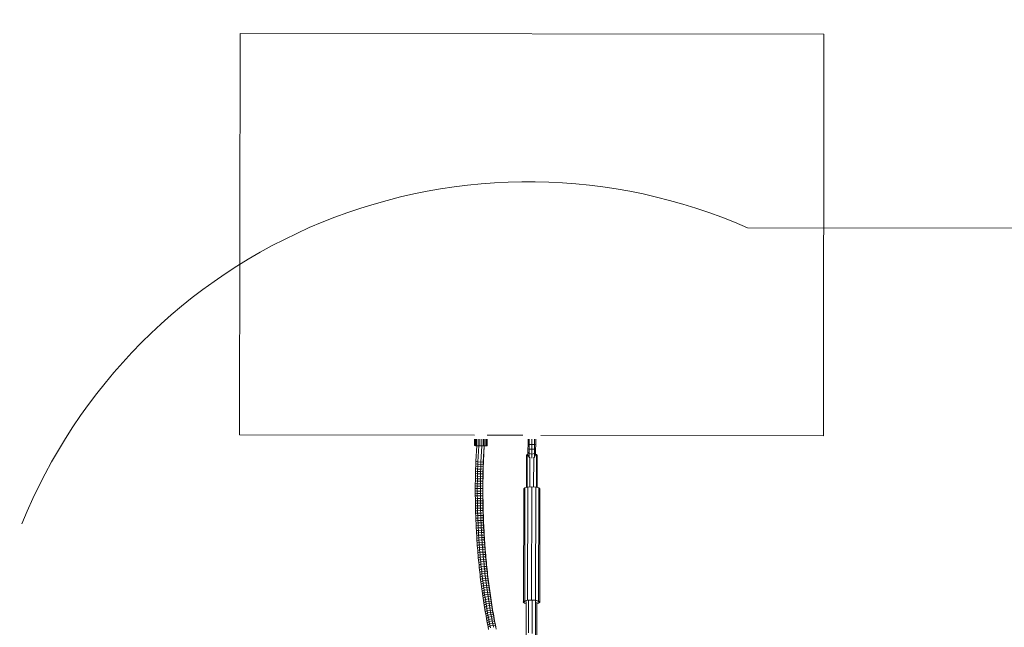
# Model space of a CAD drawing. Extents: x 971 to 26850, y -12927 to 5423.
# Drawn here: x 7277 to 9976, y 858 to 2522 of the extents above; entities that cross this region are included whole.
import ezdxf

# ---------------------------------------------------------------- set-up
doc = ezdxf.new("R2010")
doc.units = 0
doc.header["$LTSCALE"] = 14.285714
doc.layers.add('mitat', color=7, linetype='Continuous', true_color=0x13a538)
doc.layers.add('valine', color=7, linetype='Continuous')
doc.styles.get("Standard").update_dxf_attribs({"font": 'arial.ttf', "height": 60})
doc.dimstyles.new('oma', dxfattribs={"dimtxt": 60, "dimasz": 100, "dimexe": 20, "dimexo": 20, "dimgap": 30, "dimtad": 0, "dimtih": 1, "dimtoh": 1, "dimdec": 0, "dimzin": 0, "dimdsep": 46, "dimtxsty": 'Standard', "dimcen": 0.09, "dimclrd": 256, "dimadec": 0, "dimazin": 0, "dimtfac": 1, "dimtdec": 0, "dimtofl": 0, "dimtmove": 0, "dimatfit": 3, "dimfxl": 0, "dimtolj": 1, "dimtzin": 0, "dimarcsym": 0})

# ---------------------------------------------------------------- blocks, each defined once
blk = doc.blocks.new('*D492')
at = {"layer": 'Defpoints', "color": 0, "transparency": 16777216}
for p in [(23371.6, 4504), (971.6, -5206), (23371.6, -5235.8)]:
    blk.add_point(p, dxfattribs=at)
at = {"layer": 'mitat', "color": 0, "lineweight": -2, "transparency": 16777216}
for p, q in [((971.6, -5186), (971.6, 4524)), ((23371.6, -5215.8), (23371.6, 4524))]:
    blk.add_line(p, q, dxfattribs=at)
at = {"layer": 'mitat', "color": 104, "lineweight": -2, "true_color": 0x13a538, "transparency": 16777216}
for p, q in [((1071.6, 4504), (12028.3, 4504)), ((23271.6, 4504), (12314.9, 4504))]:
    blk.add_line(p, q, dxfattribs=at)
at = {"layer": 'mitat', "color": 104, "true_color": 0x13a538, "transparency": 16777216}
for points in [[(1071.6, 4520.6), (1071.6, 4487.3), (971.6, 4504)], [(23271.6, 4520.6), (23271.6, 4487.3), (23371.6, 4504)]]:
    blk.add_solid(points, dxfattribs=at)
at = {"layer": 'mitat', "color": 0, "transparency": 16777216, "insert": (12171.6, 4504), "char_height": 60, "attachment_point": 5}
blk.add_mtext('\\A1;22400', dxfattribs=at)
blk = doc.blocks.new('*D493')
at = {"layer": 'Defpoints', "color": 0, "transparency": 16777216}
for p in [(22966.1, 3380.4), (1377.2, -5224.4), (22966.1, -5225.6)]:
    blk.add_point(p, dxfattribs=at)
at = {"layer": 'mitat', "color": 0, "lineweight": -2, "transparency": 16777216}
for p, q in [((1377.2, -5204.4), (1377.2, 3400.4)), ((22966.1, -5205.6), (22966.1, 3400.4))]:
    blk.add_line(p, q, dxfattribs=at)
at = {"layer": 'mitat', "color": 104, "lineweight": -2, "true_color": 0x13a538, "transparency": 16777216}
for p, q in [((1477.2, 3380.4), (12028.2, 3380.4)), ((22866.1, 3380.4), (12315.1, 3380.4))]:
    blk.add_line(p, q, dxfattribs=at)
at = {"layer": 'mitat', "color": 104, "true_color": 0x13a538, "transparency": 16777216}
for points in [[(1477.2, 3397.1), (1477.2, 3363.7), (1377.2, 3380.4)], [(22866.1, 3397.1), (22866.1, 3363.7), (22966.1, 3380.4)]]:
    blk.add_solid(points, dxfattribs=at)
at = {"layer": 'mitat', "color": 0, "transparency": 16777216, "insert": (12171.6, 3380.4), "char_height": 60, "attachment_point": 5}
blk.add_mtext('\\A1;21589', dxfattribs=at)

msp = doc.modelspace()

# ---------------------------------------------------------------- linework, layer by layer
at = {"layer": 'valine', "lineweight": 18}
for p, q in [((7880.4, 1384.8), (7881.9, 2484.8)), ((7881.9, 2484.8), (9481.9, 2482.7)), ((9481.9, 2482.7), (9480.4, 1382.7)), ((9272.1, 1952.4), (15074.8, 1944.7)), ((8523.9, 1384), (7880.4, 1384.8)), ((8656.9, 1383.8), (8558.9, 1383.9)), ((9480.4, 1382.7), (8705.8, 1383.7)), ((8523.9, 1355.7), (8523.9, 1373.6)), ((8523.9, 1355.7), (8524.6, 1355.5)), ((8524.6, 1373.6), (8524.6, 1355.5)), ((8524.6, 1355.5), (8526.7, 1355.2)), ((8526.7, 1355.2), (8526.7, 1373.6)), ((8526.7, 1355.2), (8529.9, 1355)), ((8527.9, 1312.7), (8530.1, 1355)), ((8530, 1373.6), (8529.9, 1355)), ((8529.9, 1355), (8534.1, 1354.9)), ((8533.3, 1311.1), (8535.6, 1354.9)), ((8534.1, 1354.9), (8534.1, 1373.6)), ((8534.1, 1354.9), (8538.9, 1354.8)), ((8538.9, 1373.6), (8538.9, 1354.8)), ((8538.9, 1354.8), (8543.9, 1354.8)), ((8544, 1354.8), (8541.7, 1310.6)), ((8543.9, 1354.8), (8543.9, 1373.6)), ((8543.9, 1354.8), (8548.7, 1354.9)), ((8550.4, 1354.9), (8548.1, 1311.5)), ((8548.7, 1354.9), (8548.7, 1373.6)), ((8548.7, 1354.9), (8552.9, 1355)), ((8548.8, 1313.3), (8550.9, 1354.9)), ((8552.9, 1373.6), (8552.9, 1355)), ((8552.9, 1355), (8556.1, 1355.2)), ((8556.1, 1355.2), (8556.1, 1373.6)), ((8556.1, 1355.2), (8558.2, 1355.4)), ((8558.2, 1373.6), (8558.2, 1355.4)), ((8558.2, 1355.4), (8558.9, 1355.7)), ((8558.9, 1355.7), (8558.9, 1373.6)), ((8670.8, 1329.6), (8670.9, 1373.6)), ((8673.9, 1358.6), (8670.8, 1357.4)), ((8673.9, 1323.4), (8673.9, 1373.6)), ((8681.3, 1359), (8673.9, 1358.6)), ((8681.3, 1321.4), (8681.4, 1373.6)), ((8688.8, 1358.6), (8681.3, 1359)), ((8688.7, 1323.4), (8688.8, 1373.6)), ((8691.8, 1357.4), (8688.8, 1358.6)), ((8691.8, 1329.6), (8691.9, 1373.6)), ((8666.5, 1328.7), (8666.4, 1240.9)), ((8668.3, 1331.2), (8666.5, 1328.7)), ((8668.3, 1331.2), (8668.2, 1241.4)), ((8668.3, 1331.2), (8670.8, 1331.7)), ((8670.8, 1347.1), (8673.9, 1346)), ((8670.8, 1337.4), (8673.9, 1333.5)), ((8673.9, 1323.6), (8670.8, 1329.7)), ((8681.3, 1345.6), (8673.9, 1346)), ((8681.3, 1331.9), (8673.9, 1333.5)), ((8673.9, 1323.6), (8674.5, 1323.4)), ((8676, 1242.2), (8676.2, 1323.9)), ((8681.3, 1345.6), (8688.7, 1346)), ((8681.3, 1331.9), (8688.7, 1333.5)), ((8686.4, 1323.8), (8686.3, 1242.2)), ((8688.1, 1323.4), (8688.7, 1323.6)), ((8691.8, 1347.1), (8688.7, 1346)), ((8691.8, 1337.3), (8688.7, 1333.5)), ((8691.8, 1329.6), (8688.7, 1323.6)), ((8694.3, 1331.1), (8691.8, 1331.7)), ((8694.2, 1241.3), (8694.3, 1331.1)), ((8696.1, 1328.6), (8694.3, 1331.1)), ((8696.1, 1328.6), (8695.9, 1240.9)), ((8527.4, 1299.3), (8527.2, 1292.6)), ((8527.4, 1299.3), (8527.6, 1306)), ((8532.9, 1298), (8527.4, 1299.3)), ((8527.9, 1312.7), (8527.6, 1306)), ((8527.6, 1306), (8533.1, 1304.6)), ((8533.3, 1311.1), (8527.9, 1312.7)), ((8532.7, 1291.4), (8532.9, 1298)), ((8532.9, 1298), (8533.1, 1304.6)), ((8541.3, 1297.6), (8532.9, 1298)), ((8533.1, 1304.6), (8533.3, 1311.1)), ((8541.5, 1304.2), (8533.1, 1304.6)), ((8533.3, 1311.1), (8541.7, 1310.6)), ((8541.3, 1297.6), (8541.1, 1291)), ((8541.3, 1297.6), (8541.5, 1304.2)), ((8547.7, 1298.4), (8541.3, 1297.6)), ((8541.5, 1304.2), (8541.7, 1310.6)), ((8547.9, 1305), (8541.5, 1304.2)), ((8541.7, 1310.6), (8548.1, 1311.5)), ((8547.7, 1298.4), (8547.5, 1291.8)), ((8547.9, 1305), (8547.7, 1298.4)), ((8547.7, 1298.4), (8548.3, 1299.9)), ((8548.1, 1311.5), (8547.9, 1305)), ((8547.9, 1305), (8548.5, 1306.6)), ((8548.8, 1313.3), (8548.1, 1311.5)), ((8548.3, 1299.9), (8548.1, 1293.2)), ((8548.5, 1306.6), (8548.3, 1299.9)), ((8548.5, 1306.6), (8548.8, 1313.3)), ((8526.6, 1265.6), (8526.7, 1272.4)), ((8526.7, 1272.4), (8526.9, 1279.1)), ((8526.7, 1272.4), (8532.2, 1271.4)), ((8526.9, 1279.1), (8527, 1285.9)), ((8532.3, 1278), (8526.9, 1279.1)), ((8527, 1285.9), (8527.2, 1292.6)), ((8532.5, 1284.7), (8527, 1285.9)), ((8527.2, 1292.6), (8532.7, 1291.4)), ((8532.2, 1271.4), (8532.1, 1264.7)), ((8532.3, 1278), (8532.2, 1271.4)), ((8540.6, 1271.1), (8532.2, 1271.4)), ((8532.3, 1278), (8532.5, 1284.7)), ((8540.7, 1277.8), (8532.3, 1278)), ((8532.5, 1284.7), (8532.7, 1291.4)), ((8540.9, 1284.4), (8532.5, 1284.7)), ((8541.1, 1291), (8532.7, 1291.4)), ((8540.5, 1264.5), (8540.6, 1271.1)), ((8540.6, 1271.1), (8540.7, 1277.8)), ((8540.6, 1271.1), (8547, 1271.8)), ((8540.9, 1284.4), (8540.7, 1277.8)), ((8540.7, 1277.8), (8547.1, 1278.5)), ((8541.1, 1291), (8540.9, 1284.4)), ((8547.3, 1285.1), (8540.9, 1284.4)), ((8541.1, 1291), (8547.5, 1291.8)), ((8546.9, 1265.1), (8547, 1271.8)), ((8547, 1271.8), (8547.1, 1278.5)), ((8547, 1271.8), (8547.6, 1273)), ((8547.3, 1285.1), (8547.1, 1278.5)), ((8547.8, 1279.7), (8547.1, 1278.5)), ((8547.5, 1291.8), (8547.3, 1285.1)), ((8547.9, 1286.4), (8547.3, 1285.1)), ((8548.1, 1293.2), (8547.5, 1291.8)), ((8547.5, 1266.2), (8547.6, 1273)), ((8547.8, 1279.7), (8547.6, 1273)), ((8547.9, 1286.4), (8547.8, 1279.7)), ((8548.1, 1293.2), (8547.9, 1286.4)), ((8526.4, 1252.1), (8526.5, 1258.8)), ((8526.4, 1252.1), (8526.4, 1245.3)), ((8531.9, 1251.3), (8526.4, 1252.1)), ((8526.4, 1238.5), (8526.4, 1245.3)), ((8531.9, 1244.6), (8526.4, 1245.3)), ((8526.6, 1265.6), (8526.5, 1258.8)), ((8532, 1258), (8526.5, 1258.8)), ((8526.6, 1265.6), (8532.1, 1264.7)), ((8531.9, 1244.6), (8531.8, 1237.9)), ((8531.9, 1251.3), (8532, 1258)), ((8531.9, 1251.3), (8531.9, 1244.6)), ((8540.3, 1251.2), (8531.9, 1251.3)), ((8540.3, 1244.5), (8531.9, 1244.6)), ((8532.1, 1264.7), (8532, 1258)), ((8532, 1258), (8540.4, 1257.8)), ((8540.5, 1264.5), (8532.1, 1264.7)), ((8540.2, 1237.8), (8540.3, 1244.5)), ((8540.3, 1251.2), (8540.4, 1257.8)), ((8546.7, 1251.7), (8540.3, 1251.2)), ((8540.3, 1244.5), (8540.3, 1251.2)), ((8546.7, 1245), (8540.3, 1244.5)), ((8540.5, 1264.5), (8540.4, 1257.8)), ((8546.8, 1258.4), (8540.4, 1257.8)), ((8546.9, 1265.1), (8540.5, 1264.5)), ((8546.6, 1238.3), (8546.7, 1245)), ((8546.8, 1258.4), (8546.7, 1251.7)), ((8547.4, 1252.6), (8546.7, 1251.7)), ((8546.7, 1245), (8546.7, 1251.7)), ((8547.3, 1245.9), (8546.7, 1245)), ((8546.9, 1265.1), (8546.8, 1258.4)), ((8546.8, 1258.4), (8547.4, 1259.4)), ((8547.5, 1266.2), (8546.9, 1265.1)), ((8547.4, 1252.6), (8547.3, 1245.9)), ((8547.3, 1245.9), (8547.3, 1239.1)), ((8547.5, 1266.2), (8547.4, 1259.4)), ((8547.4, 1252.6), (8547.4, 1259.4)), ((8662.1, 1239.9), (8670.2, 1241.9)), ((8670.2, 1241.9), (8669.8, 931.8)), ((8670.2, 1241.9), (8681.2, 1242.6)), ((8680.8, 932.5), (8681.2, 1242.6)), ((8692.2, 1241.8), (8681.2, 1242.6)), ((8691.8, 931.8), (8692.2, 1241.8)), ((8692.2, 1241.8), (8700.2, 1239.8)), ((8526.4, 1238.5), (8526.4, 1231.7)), ((8531.8, 1237.9), (8526.4, 1238.5)), ((8526.4, 1231.7), (8526.4, 1224.9)), ((8531.8, 1231.2), (8526.4, 1231.7)), ((8526.4, 1224.9), (8526.4, 1218.1)), ((8526.4, 1224.9), (8531.9, 1224.4)), ((8526.5, 1211.3), (8526.4, 1218.1)), ((8531.9, 1217.7), (8526.4, 1218.1)), ((8531.8, 1237.9), (8531.8, 1231.2)), ((8531.8, 1237.9), (8540.2, 1237.8)), ((8531.8, 1231.2), (8531.9, 1224.4)), ((8540.2, 1231.1), (8531.8, 1231.2)), ((8531.9, 1217.7), (8531.9, 1224.4)), ((8531.9, 1224.4), (8540.3, 1224.4)), ((8531.9, 1217.7), (8532, 1211)), ((8540.3, 1217.7), (8531.9, 1217.7)), ((8546.6, 1238.3), (8540.2, 1237.8)), ((8540.2, 1231.1), (8540.2, 1237.8)), ((8540.2, 1231.1), (8546.6, 1231.6)), ((8540.3, 1224.4), (8540.2, 1231.1)), ((8540.3, 1224.4), (8546.6, 1224.9)), ((8540.3, 1224.4), (8540.3, 1217.7)), ((8540.3, 1217.7), (8546.7, 1218.1)), ((8540.3, 1217.7), (8540.4, 1211)), ((8547.3, 1239.1), (8546.6, 1238.3)), ((8546.6, 1231.6), (8546.6, 1238.3)), ((8547.3, 1232.3), (8546.6, 1231.6)), ((8546.6, 1224.9), (8546.6, 1231.6)), ((8547.3, 1225.5), (8546.6, 1224.9)), ((8546.7, 1218.1), (8546.6, 1224.9)), ((8546.7, 1218.1), (8547.3, 1218.6)), ((8546.7, 1211.4), (8546.7, 1218.1)), ((8547.3, 1232.3), (8547.3, 1239.1)), ((8547.3, 1232.3), (8547.3, 1225.5)), ((8547.3, 1218.6), (8547.3, 1225.5)), ((8547.3, 1218.6), (8547.4, 1211.8)), ((8658.8, 927.9), (8659.2, 1237.1)), ((8662.1, 1239.9), (8659.2, 1237.1)), ((8661.7, 930), (8662.1, 1239.9)), ((8699.8, 928.9), (8700.2, 1239.8)), ((8703.2, 1237.1), (8700.2, 1239.8)), ((8703.2, 1237.1), (8702.8, 927.1)), ((8526.5, 1211.3), (8526.6, 1204.4)), ((8532, 1211), (8526.5, 1211.3)), ((8526.6, 1204.4), (8526.7, 1197.6)), ((8532, 1204.2), (8526.6, 1204.4)), ((8526.8, 1190.8), (8526.7, 1197.6)), ((8532.1, 1197.5), (8526.7, 1197.6)), ((8526.8, 1190.8), (8527, 1184)), ((8532.3, 1190.8), (8526.8, 1190.8)), ((8532, 1204.2), (8532, 1211)), ((8532, 1211), (8540.4, 1211)), ((8540.4, 1204.3), (8532, 1204.2)), ((8532.1, 1197.5), (8532, 1204.2)), ((8532.1, 1197.5), (8540.5, 1197.6)), ((8532.1, 1197.5), (8532.3, 1190.8)), ((8540.7, 1190.9), (8532.3, 1190.8)), ((8532.3, 1190.8), (8532.4, 1184)), ((8540.4, 1211), (8546.7, 1211.4)), ((8540.4, 1204.3), (8540.4, 1211)), ((8540.4, 1204.3), (8546.8, 1204.7)), ((8540.4, 1204.3), (8540.5, 1197.6)), ((8540.5, 1197.6), (8546.9, 1197.9)), ((8540.5, 1197.6), (8540.7, 1190.9)), ((8547.1, 1191.2), (8540.7, 1190.9)), ((8540.7, 1190.9), (8540.8, 1184.2)), ((8547.4, 1211.8), (8546.7, 1211.4)), ((8546.8, 1204.7), (8546.7, 1211.4)), ((8546.8, 1204.7), (8547.5, 1205)), ((8546.9, 1197.9), (8546.8, 1204.7)), ((8546.9, 1197.9), (8547.6, 1198.2)), ((8547.1, 1191.2), (8546.9, 1197.9)), ((8547.1, 1191.2), (8547.7, 1191.4)), ((8547.2, 1184.4), (8547.1, 1191.2)), ((8547.5, 1205), (8547.4, 1211.8)), ((8547.6, 1198.2), (8547.5, 1205)), ((8547.6, 1198.2), (8547.7, 1191.4)), ((8547.7, 1191.4), (8547.9, 1184.5)), ((8527.1, 1177.1), (8527, 1184)), ((8532.4, 1184), (8527, 1184)), ((8527.1, 1177.1), (8532.6, 1177.3)), ((8527.1, 1177.1), (8527.3, 1170.3)), ((8532.8, 1170.5), (8527.3, 1170.3)), ((8527.3, 1170.3), (8527.5, 1163.5)), ((8527.5, 1163.5), (8533, 1163.8)), ((8527.5, 1163.5), (8527.8, 1156.7)), ((8540.8, 1184.2), (8532.4, 1184)), ((8532.4, 1184), (8532.6, 1177.3)), ((8532.6, 1177.3), (8541, 1177.5)), ((8532.8, 1170.5), (8532.6, 1177.3)), ((8541.2, 1170.8), (8532.8, 1170.5)), ((8532.8, 1170.5), (8533, 1163.8)), ((8541.4, 1164.1), (8533, 1163.8)), ((8533, 1163.8), (8533.2, 1157.1)), ((8540.8, 1184.2), (8547.2, 1184.4)), ((8540.8, 1184.2), (8541, 1177.5)), ((8547.4, 1177.7), (8541, 1177.5)), ((8541.2, 1170.8), (8541, 1177.5)), ((8541.2, 1170.8), (8547.6, 1171)), ((8541.2, 1170.8), (8541.4, 1164.1)), ((8541.4, 1164.1), (8547.8, 1164.2)), ((8541.6, 1157.4), (8541.4, 1164.1)), ((8547.2, 1184.4), (8547.9, 1184.5)), ((8547.4, 1177.7), (8547.2, 1184.4)), ((8548, 1177.7), (8547.4, 1177.7)), ((8547.6, 1171), (8547.4, 1177.7)), ((8548.2, 1170.9), (8547.6, 1171)), ((8547.8, 1164.2), (8547.6, 1171)), ((8547.8, 1164.2), (8548, 1157.5)), ((8547.8, 1164.2), (8548.5, 1164.1)), ((8548, 1177.7), (8547.9, 1184.5)), ((8548.2, 1170.9), (8548, 1177.7)), ((8548.2, 1170.9), (8548.5, 1164.1)), ((8548.5, 1164.1), (8548.7, 1157.3)), ((8533.2, 1157.1), (8527.8, 1156.7)), ((8528, 1149.9), (8527.8, 1156.7)), ((8528, 1149.9), (8533.5, 1150.3)), ((8528, 1149.9), (8528.3, 1143.1)), ((8528.3, 1143.1), (8533.8, 1143.6)), ((8528.3, 1143.1), (8528.6, 1136.2)), ((8528.6, 1136.2), (8534.1, 1136.9)), ((8529, 1129.4), (8528.6, 1136.2)), ((8541.6, 1157.4), (8533.2, 1157.1)), ((8533.5, 1150.3), (8533.2, 1157.1)), ((8541.9, 1150.7), (8533.5, 1150.3)), ((8533.5, 1150.3), (8533.8, 1143.6)), ((8542.2, 1144), (8533.8, 1143.6)), ((8534.1, 1136.9), (8533.8, 1143.6)), ((8534.1, 1136.9), (8542.5, 1137.3)), ((8534.4, 1130.1), (8534.1, 1136.9)), ((8548, 1157.5), (8541.6, 1157.4)), ((8541.6, 1157.4), (8541.9, 1150.7)), ((8542.2, 1144), (8541.9, 1150.7)), ((8541.9, 1150.7), (8548.3, 1150.7)), ((8542.5, 1137.3), (8542.2, 1144)), ((8542.2, 1144), (8548.6, 1144)), ((8542.8, 1130.6), (8542.5, 1137.3)), ((8542.5, 1137.3), (8548.9, 1137.3)), ((8548, 1157.5), (8548.3, 1150.7)), ((8548, 1157.5), (8548.7, 1157.3)), ((8549, 1150.4), (8548.3, 1150.7)), ((8548.6, 1144), (8548.3, 1150.7)), ((8548.6, 1144), (8548.9, 1137.3)), ((8549.2, 1143.6), (8548.6, 1144)), ((8549, 1150.4), (8548.7, 1157.3)), ((8548.9, 1137.3), (8549.2, 1130.6)), ((8548.9, 1137.3), (8549.5, 1136.8)), ((8549, 1150.4), (8549.2, 1143.6)), ((8549.2, 1143.6), (8549.5, 1136.8)), ((8549.9, 1130), (8549.5, 1136.8)), ((8534.4, 1130.1), (8529, 1129.4)), ((8529, 1129.4), (8529.3, 1122.6)), ((8529.3, 1122.6), (8534.7, 1123.4)), ((8529.3, 1122.6), (8529.7, 1115.9)), ((8535.1, 1116.7), (8529.7, 1115.9)), ((8529.7, 1115.9), (8530.1, 1109.1)), ((8535.5, 1110), (8530.1, 1109.1)), ((8530.5, 1102.3), (8530.1, 1109.1)), ((8534.4, 1130.1), (8542.8, 1130.6)), ((8534.4, 1130.1), (8534.7, 1123.4)), ((8534.7, 1123.4), (8543.1, 1123.9)), ((8535.1, 1116.7), (8534.7, 1123.4)), ((8535.1, 1116.7), (8543.5, 1117.2)), ((8535.1, 1116.7), (8535.5, 1110)), ((8535.5, 1110), (8543.9, 1110.6)), ((8535.5, 1110), (8535.9, 1103.3)), ((8542.8, 1130.6), (8543.1, 1123.9)), ((8549.2, 1130.6), (8542.8, 1130.6)), ((8543.5, 1117.2), (8543.1, 1123.9)), ((8543.1, 1123.9), (8549.5, 1123.8)), ((8549.9, 1117.1), (8543.5, 1117.2)), ((8543.9, 1110.6), (8543.5, 1117.2)), ((8543.9, 1110.6), (8544.3, 1103.9)), ((8550.3, 1110.4), (8543.9, 1110.6)), ((8549.5, 1123.8), (8549.2, 1130.6)), ((8549.2, 1130.6), (8549.9, 1130)), ((8549.9, 1117.1), (8549.5, 1123.8)), ((8549.5, 1123.8), (8550.2, 1123.2)), ((8550.2, 1123.2), (8549.9, 1130)), ((8549.9, 1117.1), (8550.3, 1110.4)), ((8549.9, 1117.1), (8550.6, 1116.4)), ((8550.2, 1123.2), (8550.6, 1116.4)), ((8551, 1109.6), (8550.3, 1110.4)), ((8550.7, 1103.7), (8550.3, 1110.4)), ((8551, 1109.6), (8550.6, 1116.4)), ((8551, 1109.6), (8551.4, 1102.9)), ((8535.9, 1103.3), (8530.5, 1102.3)), ((8530.9, 1095.5), (8530.5, 1102.3)), ((8530.9, 1095.5), (8536.3, 1096.6)), ((8531.4, 1088.8), (8530.9, 1095.5)), ((8531.4, 1088.8), (8536.8, 1090)), ((8531.4, 1088.8), (8531.9, 1082)), ((8537.3, 1083.3), (8531.9, 1082)), ((8532.4, 1075.3), (8531.9, 1082)), ((8535.9, 1103.3), (8544.3, 1103.9)), ((8536.3, 1096.6), (8535.9, 1103.3)), ((8536.3, 1096.6), (8544.7, 1097.3)), ((8536.3, 1096.6), (8536.8, 1090)), ((8545.2, 1090.6), (8536.8, 1090)), ((8536.8, 1090), (8537.3, 1083.3)), ((8537.3, 1083.3), (8545.6, 1084)), ((8537.3, 1083.3), (8537.8, 1076.6)), ((8544.7, 1097.3), (8544.3, 1103.9)), ((8544.3, 1103.9), (8550.7, 1103.7)), ((8544.7, 1097.3), (8545.2, 1090.6)), ((8551.1, 1097), (8544.7, 1097.3)), ((8551.6, 1090.4), (8545.2, 1090.6)), ((8545.6, 1084), (8545.2, 1090.6)), ((8545.6, 1084), (8546.1, 1077.4)), ((8552.1, 1083.7), (8545.6, 1084)), ((8551.4, 1102.9), (8550.7, 1103.7)), ((8551.1, 1097), (8550.7, 1103.7)), ((8551.1, 1097), (8551.6, 1090.4)), ((8551.1, 1097), (8551.8, 1096.1)), ((8551.8, 1096.1), (8551.4, 1102.9)), ((8551.6, 1090.4), (8552.1, 1083.7)), ((8552.3, 1089.3), (8551.6, 1090.4)), ((8552.3, 1089.3), (8551.8, 1096.1)), ((8552.8, 1082.6), (8552.1, 1083.7)), ((8552.5, 1077), (8552.1, 1083.7)), ((8552.8, 1082.6), (8552.3, 1089.3)), ((8552.8, 1082.6), (8553.3, 1075.9)), ((8537.8, 1076.6), (8532.4, 1075.3)), ((8532.9, 1068.6), (8532.4, 1075.3)), ((8532.9, 1068.6), (8538.3, 1070)), ((8532.9, 1068.6), (8533.4, 1061.8)), ((8533.4, 1061.8), (8538.8, 1063.4)), ((8534, 1055.1), (8533.4, 1061.8)), ((8539.4, 1056.7), (8534, 1055.1)), ((8534.6, 1048.5), (8534, 1055.1)), ((8537.8, 1076.6), (8546.1, 1077.4)), ((8538.3, 1070), (8537.8, 1076.6)), ((8538.3, 1070), (8546.6, 1070.7)), ((8538.8, 1063.4), (8538.3, 1070)), ((8547.2, 1064.1), (8538.8, 1063.4)), ((8538.8, 1063.4), (8539.4, 1056.7)), ((8547.7, 1057.6), (8539.4, 1056.7)), ((8539.4, 1056.7), (8540, 1050.1)), ((8552.5, 1077), (8546.1, 1077.4)), ((8546.6, 1070.7), (8546.1, 1077.4)), ((8553.1, 1070.4), (8546.6, 1070.7)), ((8547.2, 1064.1), (8546.6, 1070.7)), ((8547.2, 1064.1), (8547.7, 1057.6)), ((8547.2, 1064.1), (8553.6, 1063.8)), ((8554.2, 1057.1), (8547.7, 1057.6)), ((8548.3, 1051), (8547.7, 1057.6)), ((8552.5, 1077), (8553.1, 1070.4)), ((8552.5, 1077), (8553.3, 1075.9)), ((8553.1, 1070.4), (8553.6, 1063.8)), ((8553.1, 1070.4), (8553.8, 1069.1)), ((8553.3, 1075.9), (8553.8, 1069.1)), ((8554.3, 1062.4), (8553.6, 1063.8)), ((8554.2, 1057.1), (8553.6, 1063.8)), ((8553.8, 1069.1), (8554.3, 1062.4)), ((8554.2, 1057.1), (8554.7, 1050.5)), ((8554.9, 1055.7), (8554.2, 1057.1)), ((8554.9, 1055.7), (8554.3, 1062.4)), ((8555.5, 1049), (8554.9, 1055.7)), ((8540, 1050.1), (8534.6, 1048.5)), ((8534.6, 1048.5), (8535.2, 1041.8)), ((8535.2, 1041.8), (8540.6, 1043.5)), ((8535.8, 1035.1), (8535.2, 1041.8)), ((8541.2, 1037), (8535.8, 1035.1)), ((8536.5, 1028.5), (8535.8, 1035.1)), ((8536.5, 1028.5), (8541.8, 1030.4)), ((8536.5, 1028.5), (8537.1, 1021.9)), ((8548.3, 1051), (8540, 1050.1)), ((8540, 1050.1), (8540.6, 1043.5)), ((8540.6, 1043.5), (8548.9, 1044.4)), ((8541.2, 1037), (8540.6, 1043.5)), ((8541.2, 1037), (8549.5, 1037.9)), ((8541.2, 1037), (8541.8, 1030.4)), ((8550.2, 1031.4), (8541.8, 1030.4)), ((8542.5, 1023.9), (8541.8, 1030.4)), ((8548.3, 1051), (8548.9, 1044.4)), ((8548.3, 1051), (8554.7, 1050.5)), ((8555.3, 1043.9), (8548.9, 1044.4)), ((8549.5, 1037.9), (8548.9, 1044.4)), ((8556, 1037.4), (8549.5, 1037.9)), ((8550.2, 1031.4), (8549.5, 1037.9)), ((8550.8, 1024.8), (8550.2, 1031.4)), ((8550.2, 1031.4), (8556.6, 1030.8)), ((8555.5, 1049), (8554.7, 1050.5)), ((8555.3, 1043.9), (8554.7, 1050.5)), ((8556, 1037.4), (8555.3, 1043.9)), ((8555.3, 1043.9), (8556.1, 1042.4)), ((8556.1, 1042.4), (8555.5, 1049)), ((8556, 1037.4), (8556.6, 1030.8)), ((8556.7, 1035.7), (8556, 1037.4)), ((8556.1, 1042.4), (8556.7, 1035.7)), ((8557.3, 1024.3), (8556.6, 1030.8)), ((8556.6, 1030.8), (8557.4, 1029.1)), ((8556.7, 1035.7), (8557.4, 1029.1)), ((8557.4, 1029.1), (8558, 1022.4)), ((8542.5, 1023.9), (8537.1, 1021.9)), ((8537.8, 1015.3), (8537.1, 1021.9)), ((8543.2, 1017.3), (8537.8, 1015.3)), ((8538.5, 1008.7), (8537.8, 1015.3)), ((8538.5, 1008.7), (8543.9, 1010.8)), ((8538.5, 1008.7), (8539.3, 1002.1)), ((8544.6, 1004.3), (8539.3, 1002.1)), ((8539.3, 1002.1), (8540, 995.6)), ((8550.8, 1024.8), (8542.5, 1023.9)), ((8542.5, 1023.9), (8543.2, 1017.3)), ((8551.5, 1018.4), (8543.2, 1017.3)), ((8543.2, 1017.3), (8543.9, 1010.8)), ((8543.9, 1010.8), (8552.2, 1011.9)), ((8543.9, 1010.8), (8544.6, 1004.3)), ((8552.9, 1005.4), (8544.6, 1004.3)), ((8545.3, 997.9), (8544.6, 1004.3)), ((8553.7, 999), (8545.3, 997.9)), ((8557.3, 1024.3), (8550.8, 1024.8)), ((8551.5, 1018.4), (8550.8, 1024.8)), ((8551.5, 1018.4), (8552.2, 1011.9)), ((8558, 1017.7), (8551.5, 1018.4)), ((8552.9, 1005.4), (8552.2, 1011.9)), ((8552.2, 1011.9), (8558.7, 1011.2)), ((8559.4, 1004.7), (8552.9, 1005.4)), ((8553.7, 999), (8552.9, 1005.4)), ((8553.7, 999), (8554.4, 992.6)), ((8553.7, 999), (8560.1, 998.3)), ((8557.3, 1024.3), (8558, 1017.7)), ((8557.3, 1024.3), (8558, 1022.4)), ((8558.7, 1015.8), (8558, 1022.4)), ((8558, 1017.7), (8558.7, 1011.2)), ((8558, 1017.7), (8558.7, 1015.8)), ((8558.7, 1015.8), (8559.5, 1009.2)), ((8559.4, 1004.7), (8558.7, 1011.2)), ((8558.7, 1011.2), (8559.5, 1009.2)), ((8560.1, 998.3), (8559.4, 1004.7)), ((8559.4, 1004.7), (8560.2, 1002.7)), ((8559.5, 1009.2), (8560.2, 1002.7)), ((8560.2, 1002.7), (8560.9, 996.1)), ((8540, 995.6), (8545.3, 997.9)), ((8540, 995.6), (8540.8, 989)), ((8540.8, 989), (8546.1, 991.4)), ((8541.6, 982.5), (8540.8, 989)), ((8546.9, 985), (8541.6, 982.5)), ((8541.6, 982.5), (8542.4, 976)), ((8547.7, 978.6), (8542.4, 976)), ((8543.3, 969.6), (8542.4, 976)), ((8543.3, 969.6), (8548.5, 972.2)), ((8545.3, 997.9), (8546.1, 991.4)), ((8554.4, 992.6), (8546.1, 991.4)), ((8546.1, 991.4), (8546.9, 985)), ((8546.9, 985), (8555.2, 986.2)), ((8547.7, 978.6), (8546.9, 985)), ((8547.7, 978.6), (8556, 979.8)), ((8548.5, 972.2), (8547.7, 978.6)), ((8556.8, 973.4), (8548.5, 972.2)), ((8549.4, 965.8), (8548.5, 972.2)), ((8554.4, 992.6), (8555.2, 986.2)), ((8560.9, 991.8), (8554.4, 992.6)), ((8556, 979.8), (8555.2, 986.2)), ((8555.2, 986.2), (8561.7, 985.4)), ((8562.5, 979), (8556, 979.8)), ((8556.8, 973.4), (8556, 979.8)), ((8556.8, 973.4), (8557.7, 967.1)), ((8556.8, 973.4), (8563.3, 972.6)), ((8560.9, 996.1), (8560.1, 998.3)), ((8560.9, 991.8), (8560.1, 998.3)), ((8561.7, 989.6), (8560.9, 996.1)), ((8561.7, 985.4), (8560.9, 991.8)), ((8560.9, 991.8), (8561.7, 989.6)), ((8562.5, 983.1), (8561.7, 989.6)), ((8561.7, 985.4), (8562.5, 979)), ((8562.5, 983.1), (8561.7, 985.4)), ((8562.5, 983.1), (8563.3, 976.6)), ((8562.5, 979), (8563.3, 972.6)), ((8562.5, 979), (8563.3, 976.6)), ((8564.2, 970.1), (8563.3, 976.6)), ((8564.2, 970.1), (8563.3, 972.6)), ((8564.2, 966.2), (8563.3, 972.6)), ((8543.3, 969.6), (8544.1, 963.1)), ((8549.4, 965.8), (8544.1, 963.1)), ((8545, 956.7), (8544.1, 963.1)), ((8550.2, 959.5), (8545, 956.7)), ((8545.9, 950.3), (8545, 956.7)), ((8545.9, 950.3), (8551.1, 953.2)), ((8545.9, 950.3), (8546.8, 944)), ((8546.8, 944), (8552, 946.9)), ((8549.4, 965.8), (8557.7, 967.1)), ((8549.4, 965.8), (8550.2, 959.5)), ((8550.2, 959.5), (8558.5, 960.8)), ((8551.1, 953.2), (8550.2, 959.5)), ((8559.4, 954.5), (8551.1, 953.2)), ((8551.1, 953.2), (8552, 946.9)), ((8552, 946.9), (8560.3, 948.3)), ((8552, 946.9), (8553, 940.6)), ((8558.5, 960.8), (8557.7, 967.1)), ((8557.7, 967.1), (8564.2, 966.2)), ((8558.5, 960.8), (8559.4, 954.5)), ((8558.5, 960.8), (8565, 959.9)), ((8559.4, 954.5), (8560.3, 948.3)), ((8565.9, 953.6), (8559.4, 954.5)), ((8561.2, 942), (8560.3, 948.3)), ((8560.3, 948.3), (8566.8, 947.3)), ((8565, 963.7), (8564.2, 970.1)), ((8564.2, 966.2), (8565, 959.9)), ((8565, 963.7), (8564.2, 966.2)), ((8565.9, 957.3), (8565, 963.7)), ((8565, 959.9), (8565.9, 953.6)), ((8565, 959.9), (8565.9, 957.3)), ((8565.9, 957.3), (8566.8, 950.9)), ((8566.8, 947.3), (8565.9, 953.6)), ((8565.9, 953.6), (8566.8, 950.9)), ((8566.8, 950.9), (8567.7, 944.5)), ((8566.8, 947.3), (8567.7, 941)), ((8566.8, 947.3), (8567.7, 944.5)), ((8547.7, 937.6), (8546.8, 944)), ((8547.7, 937.6), (8553, 940.6)), ((8547.7, 937.6), (8548.7, 931.3)), ((8553.9, 934.4), (8548.7, 931.3)), ((8548.7, 931.3), (8549.7, 925)), ((8549.7, 925), (8554.9, 928.2)), ((8549.7, 925), (8550.7, 918.8)), ((8555.9, 922), (8550.7, 918.8)), ((8551.7, 912.5), (8550.7, 918.8)), ((8553, 940.6), (8561.2, 942)), ((8553, 940.6), (8553.9, 934.4)), ((8562.2, 935.8), (8553.9, 934.4)), ((8554.9, 928.2), (8553.9, 934.4)), ((8563.1, 929.6), (8554.9, 928.2)), ((8555.9, 922), (8554.9, 928.2)), ((8555.9, 922), (8564.1, 923.5)), ((8556.9, 915.8), (8555.9, 922)), ((8567.7, 941), (8561.2, 942)), ((8562.2, 935.8), (8561.2, 942)), ((8562.2, 935.8), (8563.1, 929.6)), ((8568.7, 934.8), (8562.2, 935.8)), ((8563.1, 929.6), (8564.1, 923.5)), ((8569.7, 928.6), (8563.1, 929.6)), ((8564.1, 923.5), (8565.1, 917.4)), ((8564.1, 923.5), (8570.6, 922.4)), ((8568.7, 938.2), (8567.7, 944.5)), ((8568.7, 938.2), (8567.7, 941)), ((8568.7, 934.8), (8567.7, 941)), ((8568.7, 938.2), (8569.6, 931.9)), ((8569.7, 928.6), (8568.7, 934.8)), ((8568.7, 934.8), (8569.6, 931.9)), ((8569.6, 931.9), (8570.6, 925.6)), ((8569.7, 928.6), (8570.6, 922.4)), ((8570.6, 925.6), (8569.7, 928.6)), ((8571.6, 919.3), (8570.6, 925.6)), ((8570.6, 922.4), (8571.6, 916.2)), ((8571.6, 919.3), (8570.6, 922.4)), ((8571.6, 919.3), (8572.6, 913.1)), ((8660.8, 929.8), (8657.9, 927.1)), ((8657.9, 927.1), (8660.8, 924.4)), ((8658.8, 927.1), (8661.7, 929.8)), ((8658.8, 927.1), (8658.8, 927.3)), ((8661.7, 924.4), (8658.8, 927.1)), ((8668.9, 931.8), (8660.8, 929.8)), ((8660.8, 924.4), (8665.8, 923.1)), ((8661.7, 929.8), (8669.8, 931.8)), ((8661.7, 930), (8661.7, 929.8)), ((8661.7, 924.4), (8661.7, 924.6)), ((8665.8, 923.4), (8661.7, 924.4)), ((8665.6, 836.4), (8665.8, 928.3)), ((8668.9, 931.8), (8668.9, 931.8)), ((8669.8, 931.8), (8680.8, 932.5)), ((8672.2, 842.4), (8672.4, 930.3)), ((8690.9, 931.7), (8680, 932.5)), ((8680.8, 932.5), (8691.8, 931.8)), ((8682.3, 841.1), (8682.5, 930.7)), ((8682.5, 932.3), (8682.5, 932.4)), ((8699, 929.7), (8690.9, 931.7)), ((8691.2, 837.5), (8691.4, 929.4)), ((8691.4, 931.6), (8691.4, 931.8)), ((8691.8, 931.8), (8699.8, 929.8)), ((8694.9, 927), (8694.7, 835.1)), ((8694.9, 931), (8694.9, 930.7)), ((8694.9, 923.3), (8698.9, 924.3)), ((8699.8, 924.3), (8694.9, 923.1)), ((8698.9, 924.3), (8701.9, 927)), ((8701.9, 927), (8699, 929.7)), ((8699.8, 929.8), (8702.8, 927.1)), ((8702.8, 927.1), (8699.8, 924.3)), ((8699.8, 924.3), (8699.8, 925.1)), ((8556.9, 915.8), (8551.7, 912.5)), ((8551.7, 912.5), (8552.7, 906.3)), ((8552.7, 906.3), (8557.9, 909.7)), ((8552.7, 906.3), (8553.8, 900.2)), ((8558.9, 903.6), (8553.8, 900.2)), ((8553.8, 900.2), (8554.9, 894)), ((8560, 897.5), (8554.9, 894)), ((8555.9, 887.9), (8554.9, 894)), ((8561.1, 891.5), (8555.9, 887.9)), ((8565.1, 917.4), (8556.9, 915.8)), ((8556.9, 915.8), (8557.9, 909.7)), ((8557.9, 909.7), (8566.1, 911.3)), ((8558.9, 903.6), (8557.9, 909.7)), ((8558.9, 903.6), (8567.2, 905.2)), ((8560, 897.5), (8558.9, 903.6)), ((8568.2, 899.2), (8560, 897.5)), ((8560, 897.5), (8561.1, 891.5)), ((8569.3, 893.2), (8561.1, 891.5)), ((8561.1, 891.5), (8562.2, 885.5)), ((8566.1, 911.3), (8565.1, 917.4)), ((8565.1, 917.4), (8571.6, 916.2)), ((8572.7, 910.1), (8566.1, 911.3)), ((8567.2, 905.2), (8566.1, 911.3)), ((8567.2, 905.2), (8568.2, 899.2)), ((8573.7, 904), (8567.2, 905.2)), ((8568.2, 899.2), (8569.3, 893.2)), ((8574.8, 897.9), (8568.2, 899.2)), ((8569.3, 893.2), (8570.4, 887.2)), ((8569.3, 893.2), (8575.9, 891.9)), ((8572.6, 913.1), (8571.6, 916.2)), ((8572.7, 910.1), (8571.6, 916.2)), ((8573.6, 906.9), (8572.6, 913.1)), ((8573.6, 906.9), (8572.7, 910.1)), ((8573.7, 904), (8572.7, 910.1)), ((8573.6, 906.9), (8574.7, 900.7)), ((8573.7, 904), (8574.8, 897.9)), ((8574.7, 900.7), (8573.7, 904)), ((8574.7, 900.7), (8575.8, 894.6)), ((8574.8, 897.9), (8575.9, 891.9)), ((8574.8, 897.9), (8575.8, 894.6)), ((8576.9, 888.5), (8575.8, 894.6)), ((8575.9, 891.9), (8577, 885.9)), ((8575.9, 891.9), (8576.9, 888.5)), ((8555.9, 887.9), (8557.1, 881.8)), ((8557.1, 881.8), (8562.2, 885.5)), ((8557.1, 881.8), (8558.2, 875.8)), ((8563.3, 879.5), (8558.2, 875.8)), ((8558.2, 875.8), (8559.3, 869.8)), ((8559.3, 869.8), (8564.4, 873.6)), ((8559.3, 869.8), (8560.5, 863.8)), ((8565.6, 867.7), (8560.5, 863.8)), ((8561.7, 857.9), (8560.5, 863.8)), ((8562.2, 885.5), (8570.4, 887.2)), ((8563.3, 879.5), (8562.2, 885.5)), ((8571.5, 881.3), (8563.3, 879.5)), ((8563.3, 879.5), (8564.4, 873.6)), ((8564.4, 873.6), (8572.6, 875.3)), ((8565.6, 867.7), (8564.4, 873.6)), ((8573.8, 869.5), (8565.6, 867.7)), ((8565.6, 867.7), (8566.7, 861.8)), ((8577, 885.9), (8570.4, 887.2)), ((8571.5, 881.3), (8570.4, 887.2)), ((8572.6, 875.3), (8571.5, 881.3)), ((8571.5, 881.3), (8578.1, 879.9)), ((8579.2, 874), (8572.6, 875.3)), ((8573.8, 869.5), (8572.6, 875.3)), ((8573.8, 869.5), (8575, 863.6)), ((8573.8, 869.5), (8580.4, 868.1)), ((8578, 882.4), (8576.9, 888.5)), ((8578, 882.4), (8577, 885.9)), ((8578.1, 879.9), (8577, 885.9)), ((8579.1, 876.4), (8578, 882.4)), ((8579.1, 876.4), (8578.1, 879.9)), ((8579.2, 874), (8578.1, 879.9)), ((8580.3, 870.4), (8579.1, 876.4)), ((8580.3, 870.4), (8579.2, 874)), ((8580.4, 868.1), (8579.2, 874)), ((8580.3, 870.4), (8581.4, 864.4)), ((8581.5, 862.2), (8580.4, 868.1)), ((8580.4, 868.1), (8581.4, 864.4)), ((8581.4, 864.4), (8582.6, 858.5)), ((8566.7, 861.8), (8561.7, 857.9)), ((8561.7, 857.9), (8562.9, 852)), ((8575, 863.6), (8566.7, 861.8)), ((8567.9, 856), (8566.7, 861.8)), ((8581.5, 862.2), (8575, 863.6)), ((8576.1, 857.8), (8575, 863.6)), ((8582.7, 856.4), (8581.5, 862.2)), ((8581.5, 862.2), (8582.6, 858.5)), ((8582.6, 858.5), (8583.8, 852.6))]:
    msp.add_line(p, q, dxfattribs=at)
msp.add_arc((8671.6, 582.1), 1496.2, 66.3368, 158.0681, dxfattribs=at)

# ---------------------------------------------------------------- dimensions: what is measured, and where the dimension line sits
at = {"layer": 'mitat'}
for base, p1, p2, picture, middle in [((23371.6, 4504), (971.6, -5206), (23371.6, -5235.8), '*D492', (12171.6, 4504)), ((22966.1, 3380.4), (1377.2, -5224.4), (22966.1, -5225.6), '*D493', (12171.6, 3380.4))]:
    dim = msp.add_linear_dim(base=base, p1=p1, p2=p2, dimstyle='oma', dxfattribs=at)
    dim.commit()
    dim.dimension.update_dxf_attribs({"geometry": picture, "text_midpoint": middle})

doc.saveas('drawing.dxf')
